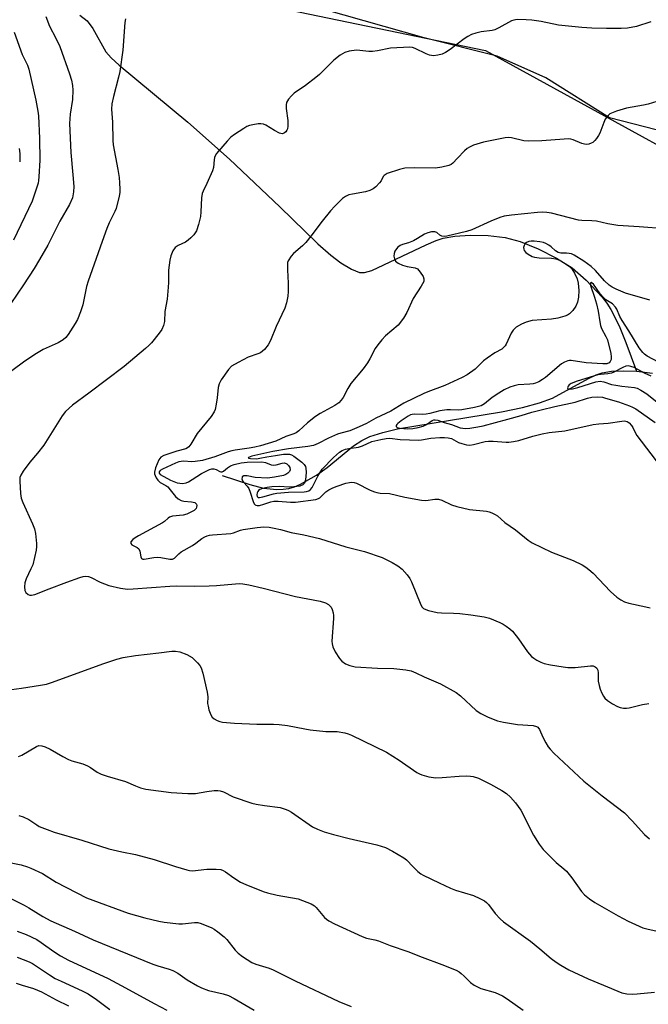
# Model space of a CAD drawing. Units: inches. Extents: x 1297765 to 1303766, y 549448 to 553448.
# Drawn here: x 1299327 to 1299525, y 550248 to 550558 of the extents above; entities that cross this region are included whole.
import ezdxf

# ---------------------------------------------------------------- set-up
doc = ezdxf.new("R2010")
doc.units = ezdxf.units.IN
doc.header["$MEASUREMENT"] = 0
for name, color, linetype in [('HYDRO-Single Line Stream', 4, 'Continuous'), ('NTRL-Pasture Land', 2, 'Continuous'), ('NTRL-Trees', 3, 'Continuous'), ('Undefined', 1, 'Continuous')]:
    doc.layers.add(name, color=color, linetype=linetype)

msp = doc.modelspace()

# ---------------------------------------------------------------- linework, layer by layer
at = {"layer": 'HYDRO-Single Line Stream'}
for points in [[(1299345.48, 550559.89), (1299347.78, 550558.09), (1299349.58, 550555.72), (1299353.76, 550548.36), (1299355.43, 550546.4), (1299357.88, 550544.07), (1299379.62, 550526.11), (1299392.78, 550514.37), (1299408.61, 550499.4), (1299420.63, 550487.68), (1299424.74, 550484.06), (1299427.85, 550481.69), (1299431.23, 550479.68), (1299433.76, 550478.68), (1299435.39, 550478.67), (1299437.62, 550479.26), (1299454.79, 550487.4), (1299457.9, 550488.72), (1299460.11, 550489.46), (1299463.87, 550490.15), (1299468.68, 550490.42), (1299474.31, 550490.27), (1299479.72, 550489.67), (1299484.44, 550488.41), (1299490.09, 550486.15), (1299495.9, 550483.21), (1299500.84, 550480.09), (1299505.29, 550476.17), (1299510.33, 550470.81), (1299511.77, 550468.97), (1299513.08, 550466.95), (1299515.69, 550461.84), (1299517.84, 550456.52), (1299521.19, 550447.44)], [(1299390.41, 550414.54), (1299399.11, 550411.7), (1299403.46, 550410.59), (1299407.71, 550410.13), (1299409.65, 550410.2), (1299411.5, 550410.47), (1299413.27, 550410.97), (1299415.15, 550411.76), (1299420.15, 550414.65), (1299423.53, 550417.04), (1299431.86, 550423.95), (1299434.5, 550425.64), (1299437.04, 550426.84), (1299441.1, 550428.17), (1299445.74, 550429.27), (1299478.59, 550434.68), (1299485.23, 550436.03), (1299490.59, 550437.46), (1299494.67, 550438.96), (1299505.98, 550445.14), (1299508.43, 550446.29), (1299510.35, 550446.98), (1299513.3, 550447.49), (1299517.18, 550447.63), (1299521.19, 550447.44)], [(1299521.19, 550447.44), (1299526.23, 550446.86)]]:
    msp.add_lwpolyline(points, dxfattribs=at)
at = {"layer": 'NTRL-Pasture Land'}
msp.add_polyline3d([(1300123.84, 551021.41, 0), (1299871.54, 550745.92, 0), (1299775.83, 550647.87, 0), (1299751.38, 550609.84, 0), (1299729.23, 550579.1, 0), (1299699.99, 550548.7, 0), (1299664.58, 550525.13, 0), (1299620.57, 550511.15, 0), (1299586.4, 550510.88, 0), (1299552.74, 550517.14, 0), (1299512.68, 550527.49, 0), (1299492.57, 550540.14, 0), (1299477.19, 550546.93, 0), (1299454.17, 550552.68, 0), (1299422.57, 550561.63, 0), (1299397.81, 550582.91, 0), (1299446.84, 550688.17, 0), (1299443.83, 550831.52, 0), (1300026.04, 551247.81, 0)], dxfattribs=at)
at = {"layer": 'NTRL-Trees'}
msp.add_lwpolyline([(1298989.7, 550807.92), (1299143.4, 550583.88), (1299185.95, 550509.1), (1299203.29, 550508.65), (1299218.62, 550522.5), (1299234.22, 550537.67), (1299274.37, 550598.76), (1299302.06, 550611.57), (1299334.29, 550615.28), (1299359.9, 550603.3), (1299405.35, 550562.81), (1299473.53, 550548.76), (1299577.79, 550491.53), (1299601.25, 550489.44), (1299648.04, 550485.04), (1299675.38, 550465.51), (1299686.16, 550437.09), (1299679.29, 550400.43), (1299647.48, 550370.27), (1299587.15, 550329.78), (1299557.4, 550297.55), (1299551.74, 550261.03), (1299546.25, 550225.66)], dxfattribs=at)
at = {"layer": 'Undefined'}
for points, elevation in [([(1299359.91, 550558.72), (1299359.7, 550557.61), (1299359.1, 550548.88), (1299358.09, 550542.07), (1299357.74, 550540.35), (1299356.13, 550534.21), (1299355.65, 550531.88), (1299355.56, 550530.24), (1299355.8, 550526.1), (1299355.9, 550520.3), (1299356.06, 550518.97), (1299357.54, 550511.14), (1299357.9, 550508.62), (1299358.08, 550506.94), (1299358.16, 550504.98), (1299358.14, 550503.86), (1299357.98, 550502.74), (1299356.95, 550498.89), (1299356.52, 550497.86), (1299354.78, 550494.34), (1299353.99, 550492.53), (1299352.59, 550488.38), (1299348.14, 550475.9), (1299347.64, 550474.23), (1299346.49, 550468.41), (1299345.74, 550466.23), (1299344.77, 550463.83), (1299344.07, 550462.54), (1299341.84, 550459.06), (1299341.13, 550458.14), (1299340.23, 550457.37), (1299338.73, 550456.44), (1299333.98, 550454.33), (1299331.8, 550453.1), (1299328.16, 550450.67), (1299320.41, 550444.84)], 372), ([(1299334.81, 550559.43), (1299335.97, 550556.44), (1299337.94, 550552.64), (1299339.17, 550549.97), (1299342.28, 550541.37), (1299342.84, 550539.4), (1299343.23, 550537.68), (1299343.33, 550536.21), (1299343.22, 550533.22), (1299342.49, 550528.6), (1299342.3, 550525.72), (1299342.63, 550516.51), (1299343.33, 550509.46), (1299343.6, 550505.75), (1299343.52, 550504.08), (1299343.16, 550502.19), (1299342.21, 550500.1), (1299339.24, 550494.87), (1299335.41, 550487.31), (1299332.82, 550482.77), (1299331.11, 550479.93), (1299327.72, 550474.75), (1299323.73, 550468.87)], 374), ([(1299324.76, 550554.47), (1299327.36, 550547.47), (1299328.99, 550544.14), (1299329.44, 550542.8), (1299331.61, 550533.08), (1299332.28, 550529.54), (1299332.47, 550528.11), (1299332.74, 550520.99), (1299332.85, 550514.1), (1299332.62, 550508.86), (1299332.51, 550507.71), (1299332.35, 550506.87), (1299331.16, 550503.05), (1299330.46, 550501.18), (1299324.55, 550488.81)], 376), ([(1299326.37, 550517.75), (1299326.62, 550516.18), (1299326.54, 550513.62)], 378), ([(1299531.45, 550448.52), (1299524.54, 550452.25), (1299523.7, 550452.84), (1299523.14, 550453.37), (1299522.02, 550454.85), (1299518.77, 550460.25), (1299516.65, 550463.44), (1299515.94, 550464.73), (1299514.92, 550467.01), (1299514.53, 550467.71), (1299513.55, 550468.73), (1299511.49, 550470.02), (1299510.71, 550470.71), (1299509.67, 550471.94), (1299507.57, 550474.92), (1299507.19, 550475.32), (1299506.84, 550475.5), (1299506.67, 550475.42), (1299506.62, 550475.3), (1299506.67, 550474.52), (1299507.95, 550470.9), (1299508.57, 550468.7), (1299509.04, 550466.48), (1299509.54, 550463.06), (1299509.78, 550461.92), (1299510.14, 550461), (1299511.5, 550458.42), (1299511.97, 550457.37), (1299513.05, 550453.06), (1299513.21, 550451.98), (1299513.16, 550451.19), (1299512.88, 550450.49), (1299512.56, 550450.14), (1299511.82, 550449.83), (1299510.52, 550449.8), (1299505.3, 550450.07), (1299500.54, 550450.88), (1299499.98, 550450.88), (1299499.45, 550450.77), (1299498.43, 550450.37), (1299497.47, 550449.8), (1299492.43, 550445.47), (1299491.51, 550444.81), (1299490.32, 550444.12), (1299489.31, 550443.68), (1299488.57, 550443.49), (1299487.53, 550443.34), (1299483.78, 550443.14), (1299482.52, 550442.88), (1299481.21, 550442.43), (1299479.44, 550441.58), (1299477.75, 550440.58), (1299475.66, 550439.15), (1299473.21, 550437.16), (1299472.11, 550436.58), (1299470.01, 550436), (1299466, 550435.23), (1299464.93, 550435.16), (1299462.47, 550435.28), (1299461.35, 550435.25), (1299459.11, 550434.92), (1299456, 550434.09), (1299454.79, 550433.87), (1299453.72, 550433.83), (1299451.21, 550433.94), (1299450.38, 550433.84), (1299449.85, 550433.67), (1299449.1, 550433.29), (1299446.93, 550431.83), (1299445.82, 550430.98), (1299445.5, 550430.62), (1299445.34, 550430.3), (1299445.38, 550429.98), (1299445.64, 550429.73), (1299446.59, 550429.45), (1299448.91, 550429.26), (1299450.6, 550429.37), (1299452.24, 550429.68), (1299453.84, 550430.13), (1299454.85, 550430.62), (1299456.7, 550431.96), (1299457.17, 550432.11), (1299457.67, 550432.14), (1299458.43, 550432.03), (1299460.5, 550431.26), (1299462.76, 550430.69), (1299465.51, 550429.64), (1299467.16, 550429.43), (1299468.57, 550429.47), (1299471.11, 550429.88), (1299472.77, 550430.23), (1299480.52, 550432.38), (1299484.72, 550433.44), (1299488.13, 550434.51), (1299491.09, 550435.33), (1299495.4, 550436.37), (1299501.85, 550437.73), (1299505.75, 550438.92), (1299507.05, 550439.23), (1299508.74, 550439.36), (1299510.4, 550439.23), (1299511.35, 550439.01), (1299515.46, 550437.78), (1299518.93, 550436.57), (1299519.95, 550436.13), (1299520.94, 550435.57), (1299527.01, 550431.23)], 362), ([(1299320.85, 550346.58), (1299327.1, 550347.38), (1299333.14, 550348.32), (1299335.03, 550348.69), (1299336.55, 550349.18), (1299353.05, 550355.22), (1299357.2, 550356.51), (1299359.15, 550357.04), (1299363.05, 550357.71), (1299370.48, 550358.52), (1299374.55, 550359.09), (1299375.69, 550359.12), (1299377.08, 550358.89), (1299379.23, 550358.03), (1299380.99, 550357.07), (1299381.64, 550356.5), (1299382.61, 550355.42), (1299383.34, 550354.52), (1299383.79, 550353.8), (1299384.34, 550352.15), (1299385.72, 550346.11), (1299385.89, 550344.7), (1299385.83, 550342.55), (1299385.96, 550341.72), (1299386.26, 550340.61), (1299386.82, 550338.99), (1299387.24, 550338.29), (1299387.86, 550337.74), (1299388.84, 550337.16), (1299389.64, 550336.84), (1299390.5, 550336.65), (1299394.32, 550336.3), (1299401.37, 550336), (1299406.64, 550336.02), (1299408.4, 550335.92), (1299411.02, 550335.59), (1299416.46, 550334.53), (1299418.18, 550334.27), (1299423.11, 550333.76), (1299426.7, 550333.69), (1299429.16, 550333.32), (1299430.21, 550333.02), (1299431.23, 550332.59), (1299442.31, 550327.18), (1299446.31, 550324.63), (1299451.88, 550320.81), (1299452.64, 550320.34), (1299453.43, 550319.99), (1299455.61, 550319.45), (1299457.84, 550319.1), (1299459.87, 550319.17), (1299465.21, 550319.66), (1299467.59, 550319.71), (1299468.78, 550319.66), (1299469.66, 550319.54), (1299471.35, 550318.99), (1299475.07, 550317.12), (1299478.7, 550315.12), (1299480.14, 550314.15), (1299481.42, 550313.03), (1299482.94, 550311.22), (1299484.69, 550308.85), (1299485.52, 550307.34), (1299487.46, 550303.24), (1299488.65, 550300.96), (1299490.48, 550298.1), (1299491.69, 550296.48), (1299495.84, 550292.37), (1299498.22, 550290.38), (1299499.05, 550289.57), (1299500.76, 550287.52), (1299503.81, 550283.22), (1299504.79, 550282.15), (1299506.37, 550280.9), (1299508.02, 550279.74), (1299515.39, 550275.49), (1299518.57, 550273.85), (1299523.18, 550271.75), (1299524.85, 550271.28), (1299529.12, 550270.36)], 372), ([(1299326.18, 550325.86), (1299327.23, 550326.29), (1299331.85, 550329.02), (1299332.6, 550329.26), (1299333.52, 550329.24), (1299334.58, 550328.87), (1299336.15, 550328.1), (1299340.13, 550325.82), (1299341.94, 550324.87), (1299343.03, 550324.46), (1299346.42, 550323.48), (1299347.93, 550322.86), (1299348.88, 550322.32), (1299351.02, 550320.89), (1299352.27, 550320.28), (1299354.12, 550319.6), (1299359.95, 550317.91), (1299363.05, 550316.53), (1299364.67, 550315.92), (1299366.39, 550315.56), (1299374.29, 550314.41), (1299379.61, 550314.13), (1299381.97, 550314.16), (1299385.54, 550314.78), (1299387.87, 550315.08), (1299389.03, 550315.13), (1299389.78, 550315.03), (1299390.8, 550314.65), (1299393.89, 550313.11), (1299399.77, 550311.08), (1299401.19, 550310.77), (1299403.74, 550310.34), (1299408.77, 550309.69), (1299410.63, 550309.12), (1299411.39, 550308.78), (1299412.28, 550308.27), (1299418.98, 550303.66), (1299420.52, 550302.89), (1299422.65, 550302.04), (1299425.6, 550301.17), (1299430.54, 550299.89), (1299439.21, 550297.93), (1299442.01, 550297.08), (1299444.12, 550295.98), (1299447.7, 550293.88), (1299448.56, 550293.15), (1299450.71, 550290.95), (1299452.2, 550289.54), (1299453.11, 550288.81), (1299453.85, 550288.36), (1299458.87, 550285.91), (1299462.47, 550284.26), (1299464.1, 550283.65), (1299469.74, 550281.92), (1299471.78, 550281.01), (1299473.23, 550280.21), (1299473.85, 550279.72), (1299474.43, 550279.12), (1299476.61, 550276.3), (1299478.16, 550274.6), (1299479.21, 550273.61), (1299487.7, 550267.49), (1299490.69, 550265.07), (1299494.25, 550262), (1299495.78, 550260.86), (1299497.24, 550259.92), (1299499.79, 550258.46), (1299505.89, 550255.59), (1299510.75, 550253.67), (1299516.54, 550251.23), (1299518.11, 550250.88), (1299519.89, 550250.81), (1299521.38, 550250.87), (1299526.79, 550251.39)], 374), ([(1299326.28, 550307.17), (1299327.6, 550306.74), (1299329.38, 550305.94), (1299331.94, 550304.2), (1299332.72, 550303.77), (1299335.18, 550302.73), (1299337.41, 550301.9), (1299346.11, 550299.37), (1299354.71, 550296.67), (1299358.77, 550295.71), (1299363.05, 550294.89), (1299368.96, 550293.34), (1299375.67, 550291.12), (1299379.3, 550290.03), (1299380.14, 550289.84), (1299381.09, 550289.75), (1299385.64, 550290.24), (1299388.57, 550290.3), (1299389.99, 550290.15), (1299390.76, 550289.84), (1299391.5, 550289.42), (1299394.11, 550287.5), (1299396.23, 550286.17), (1299397.85, 550285.44), (1299403.33, 550283.22), (1299404.72, 550282.77), (1299407.82, 550282.08), (1299414.41, 550280.87), (1299415.8, 550280.4), (1299418.52, 550279.27), (1299419.53, 550278.71), (1299420.12, 550278.2), (1299422.76, 550275.01), (1299423.38, 550274.44), (1299424.07, 550273.95), (1299425.83, 550273.02), (1299434.62, 550268.99), (1299435.99, 550268.5), (1299438.65, 550267.99), (1299439.71, 550267.66), (1299443.39, 550266.18), (1299449.03, 550264.24), (1299453.53, 550262.48), (1299459.78, 550260.17), (1299464.31, 550258.32), (1299465.22, 550257.81), (1299465.85, 550257.36), (1299466.82, 550256.48), (1299468.74, 550254.5), (1299469.92, 550253.67), (1299472.02, 550252.6), (1299476.58, 550251.3), (1299478.87, 550250.25), (1299480.37, 550249.35), (1299485.41, 550245.74)], 376), ([(1299323.36, 550292.4), (1299327.02, 550291.59), (1299329.02, 550291.02), (1299330.1, 550290.61), (1299333.72, 550288.88), (1299338.09, 550286.12), (1299347.65, 550281.15), (1299360.72, 550276.33), (1299366, 550274.85), (1299370.46, 550273.81), (1299372.16, 550273.5), (1299376.75, 550273.02), (1299377.92, 550273.04), (1299381.65, 550273.42), (1299382.72, 550273.38), (1299383.83, 550273.11), (1299387.12, 550271.7), (1299387.89, 550271.26), (1299389.03, 550270.43), (1299391.04, 550268.84), (1299391.88, 550268.08), (1299394.53, 550264.73), (1299395.48, 550263.72), (1299396.86, 550262.7), (1299399.75, 550260.82), (1299401.06, 550260.23), (1299405.22, 550258.95), (1299406.54, 550258.47), (1299413.51, 550254.98), (1299427.23, 550248.48), (1299431.08, 550246.89)], 378), ([(1299323.11, 550281.3), (1299327.91, 550278.92), (1299329.45, 550278.04), (1299333.81, 550275.32), (1299336.41, 550273.94), (1299343.79, 550270.68), (1299349.77, 550267.91), (1299368.55, 550260.3), (1299370.17, 550259.73), (1299373.7, 550258.72), (1299374.86, 550258.27), (1299376.39, 550257.39), (1299379.42, 550255.32), (1299382.66, 550253.4), (1299383.94, 550252.74), (1299386.15, 550251.94), (1299390.71, 550250.88), (1299392.38, 550250.34), (1299394.23, 550249.44), (1299400.56, 550245.75)], 380), ([(1299325.7, 550270.68), (1299328.55, 550269.58), (1299331.95, 550268.03), (1299333.36, 550267.12), (1299337.34, 550264.21), (1299339.46, 550262.93), (1299341.96, 550261.57), (1299354.51, 550255.69), (1299359.94, 550252.82), (1299368.92, 550247.79), (1299372.95, 550245.72)], 382), ([(1299325.75, 550262.46), (1299329.54, 550261.02), (1299330.59, 550260.52), (1299335.9, 550256.86), (1299337.78, 550255.74), (1299339.59, 550254.86), (1299346.27, 550251.89), (1299348.14, 550250.91), (1299350.79, 550249.11), (1299354.96, 550245.95)], 384), ([(1299325.47, 550254.29), (1299327.28, 550253.59), (1299330.95, 550252.53), (1299333.39, 550251.52), (1299338.03, 550249.02), (1299341.98, 550247.06)], 386)]:
    msp.add_lwpolyline(points, dxfattribs=dict(at, elevation=elevation))
for points in [[(1299525.73, 550557.73, 370), (1299521.15, 550556.34, 370), (1299518.37, 550555.82, 370), (1299516.35, 550555.65, 370), (1299511.65, 550555.65, 370), (1299507.09, 550555.81, 370), (1299503.89, 550556.02, 370), (1299496.56, 550556.73, 370), (1299491.07, 550557.85, 370), (1299488.11, 550558.31, 370), (1299486.38, 550558.45, 370), (1299483.54, 550558.5, 370), (1299482.45, 550558.36, 370), (1299481.68, 550558.07, 370), (1299477.73, 550555.84, 370), (1299476.44, 550555.26, 370), (1299475.58, 550555.07, 370), (1299472.1, 550554.6, 370), (1299470.45, 550554.21, 370), (1299469.15, 550553.74, 370), (1299467.93, 550553.13, 370), (1299466.74, 550552.42, 370), (1299462.35, 550549.09, 370), (1299460.87, 550548.09, 370), (1299459.83, 550547.57, 370), (1299458.5, 550547.22, 370), (1299457.13, 550547.06, 370), (1299455.88, 550547.27, 370), (1299454.79, 550547.71, 370), (1299451.32, 550549.4, 370), (1299450.48, 550549.65, 370), (1299449.63, 550549.74, 370), (1299443.52, 550549.48, 370), (1299439.48, 550548.64, 370), (1299437.83, 550548.38, 370), (1299436.71, 550548.4, 370), (1299433.91, 550548.76, 370), (1299432.78, 550548.81, 370), (1299430.47, 550548.55, 370), (1299429.12, 550548.15, 370), (1299427.69, 550547.25, 370), (1299425.66, 550545.71, 370), (1299421.1, 550541.17, 370), (1299420.01, 550540.19, 370), (1299416.7, 550537.7, 370), (1299413.11, 550535.31, 370), (1299412.28, 550534.47, 370), (1299411.34, 550533.32, 370), (1299410.75, 550532.34, 370), (1299410.58, 550531.55, 370), (1299410.64, 550530.41, 370), (1299411.15, 550526.59, 370), (1299411.13, 550524.86, 370), (1299410.99, 550524.03, 370), (1299410.81, 550523.53, 370), (1299410.51, 550523.1, 370), (1299410.12, 550522.75, 370), (1299409.46, 550522.46, 370), (1299408.97, 550522.5, 370), (1299408.47, 550522.66, 370), (1299406.94, 550523.45, 370), (1299404.22, 550525.2, 370), (1299403.45, 550525.52, 370), (1299402.65, 550525.59, 370), (1299401.81, 550525.53, 370), (1299400.13, 550525.28, 370), (1299399.03, 550525.03, 370), (1299398.25, 550524.71, 370), (1299397.26, 550524.13, 370), (1299394.34, 550522.25, 370), (1299393.19, 550521.4, 370), (1299391.96, 550520.1, 370), (1299388.69, 550516.22, 370), (1299388.22, 550515.49, 370), (1299388.02, 550514.99, 370), (1299387.88, 550514.21, 370), (1299387.67, 550511.83, 370), (1299387.37, 550510.75, 370), (1299385.6, 550506.73, 370), (1299384.39, 550504.34, 370), (1299384.12, 550503.59, 370), (1299383.91, 550502.17, 370), (1299383.7, 550497.78, 370), (1299383.56, 550496.33, 370), (1299382.96, 550493.77, 370), (1299382.33, 550491.84, 370), (1299381.54, 550490.57, 370), (1299380.59, 550489.57, 370), (1299379.75, 550488.85, 370), (1299378.83, 550488.26, 370), (1299376.54, 550487.18, 370), (1299375.64, 550486.54, 370), (1299374.86, 550485.44, 370), (1299374.19, 550483.93, 370), (1299373.91, 550482.53, 370), (1299373.52, 550479.38, 370), (1299373.46, 550478.24, 370), (1299373.49, 550475.49, 370), (1299373.4, 550474.01, 370), (1299373.04, 550470.17, 370), (1299372.34, 550466.29, 370), (1299372.28, 550463.14, 370), (1299371.96, 550461.86, 370), (1299371.38, 550460.66, 370), (1299370.52, 550459.47, 370), (1299368.12, 550456.48, 370), (1299367.33, 550455.64, 370), (1299366.27, 550454.69, 370), (1299359.53, 550449, 370), (1299348.37, 550440.54, 370), (1299343.19, 550436.75, 370), (1299340.97, 550434.76, 370), (1299339.92, 550433.37, 370), (1299337.36, 550429.13, 370), (1299334.13, 550424.09, 370), (1299332.19, 550421.56, 370), (1299329.74, 550418.73, 370), (1299327.66, 550415.9, 370), (1299326.89, 550414.69, 370), (1299326.62, 550413.91, 370), (1299326.57, 550412.76, 370), (1299326.81, 550408.89, 370), (1299327.02, 550407.43, 370), (1299327.52, 550406.04, 370), (1299330.55, 550399.3, 370), (1299331.2, 550397.67, 370), (1299331.5, 550396.25, 370), (1299331.85, 550393.05, 370), (1299331.86, 550392.18, 370), (1299331.7, 550391.02, 370), (1299330.64, 550386.38, 370), (1299330.1, 550385.05, 370), (1299328.58, 550381.96, 370), (1299328.14, 550380.61, 370), (1299328.03, 550379.42, 370), (1299328.14, 550378.28, 370), (1299328.49, 550377.6, 370), (1299329.26, 550376.95, 370), (1299329.71, 550376.76, 370), (1299330.23, 550376.72, 370), (1299331.32, 550376.94, 370), (1299335.83, 550378.81, 370), (1299341.44, 550380.82, 370), (1299345.47, 550382.36, 370), (1299346.56, 550382.68, 370), (1299347.41, 550382.75, 370), (1299348.27, 550382.65, 370), (1299349.1, 550382.39, 370), (1299351.96, 550380.86, 370), (1299354.63, 550379.79, 370), (1299358.32, 550379.01, 370), (1299360.52, 550378.71, 370), (1299362.31, 550378.75, 370), (1299373.88, 550379.64, 370), (1299376.17, 550379.69, 370), (1299381.71, 550379.56, 370), (1299386.37, 550379.66, 370), (1299388.69, 550379.78, 370), (1299394.67, 550380.38, 370), (1299395.79, 550380.41, 370), (1299396.91, 550380.33, 370), (1299398.88, 550380.01, 370), (1299403.41, 550379, 370), (1299413.55, 550376.34, 370), (1299421.32, 550374.83, 370), (1299423, 550374.37, 370), (1299423.97, 550373.81, 370), (1299424.77, 550373.01, 370), (1299425.15, 550372.28, 370), (1299425.43, 550371.18, 370), (1299425.54, 550370.32, 370), (1299425.54, 550369.42, 370), (1299425.08, 550362.26, 370), (1299425.13, 550361.41, 370), (1299425.36, 550360.42, 370), (1299426.1, 550358.92, 370), (1299427.46, 550356.76, 370), (1299428.23, 550355.93, 370), (1299429.39, 550355.09, 370), (1299430.71, 550354.52, 370), (1299432.4, 550354.16, 370), (1299439.43, 550353.74, 370), (1299444.55, 550353.63, 370), (1299448.37, 550353.22, 370), (1299450.01, 550352.85, 370), (1299451.51, 550352.29, 370), (1299454.21, 550350.98, 370), (1299459.3, 550348.72, 370), (1299464.27, 550346.06, 370), (1299465.68, 550345.03, 370), (1299470.62, 550340.4, 370), (1299472.04, 550339.45, 370), (1299474.33, 550338.21, 370), (1299477.26, 550337.13, 370), (1299479.22, 550336.62, 370), (1299483.64, 550335.96, 370), (1299488.59, 550335.59, 370), (1299489.64, 550335.31, 370), (1299490.03, 550335.04, 370), (1299490.51, 550334.39, 370), (1299491.61, 550331.98, 370), (1299492.55, 550330.15, 370), (1299493.31, 550328.9, 370), (1299493.94, 550328.1, 370), (1299495.1, 550326.91, 370), (1299504.58, 550318.08, 370), (1299510.31, 550313.44, 370), (1299517.36, 550308, 370), (1299519.81, 550305.48, 370), (1299523.7, 550301.17, 370), (1299525.23, 550299.79, 370)], [(1299533.03, 550534.3, 368), (1299524.81, 550531.79, 368), (1299523.37, 550531.46, 368), (1299518, 550530.53, 368), (1299514.89, 550529.61, 368), (1299513.26, 550528.99, 368), (1299512.79, 550528.7, 368), (1299512.17, 550528.16, 368), (1299511.32, 550527.06, 368), (1299510.84, 550526, 368), (1299509.56, 550522.68, 368), (1299509.16, 550521.9, 368), (1299508.53, 550520.94, 368), (1299507.99, 550520.27, 368), (1299507.39, 550519.71, 368), (1299506.9, 550519.43, 368), (1299506.1, 550519.16, 368), (1299505.28, 550519.06, 368), (1299504.71, 550519.15, 368), (1299503.9, 550519.42, 368), (1299501.22, 550520.52, 368), (1299500.44, 550520.73, 368), (1299499.73, 550520.81, 368), (1299498.32, 550520.78, 368), (1299491.24, 550520.25, 368), (1299486.98, 550520.12, 368), (1299485.57, 550520.26, 368), (1299481.67, 550521.19, 368), (1299480.85, 550521.26, 368), (1299479.75, 550521.16, 368), (1299472.92, 550519.8, 368), (1299469.78, 550518.81, 368), (1299468.42, 550518.26, 368), (1299467.71, 550517.79, 368), (1299466.87, 550517.03, 368), (1299464.65, 550514.77, 368), (1299463.16, 550513.11, 368), (1299462.67, 550512.74, 368), (1299461.91, 550512.43, 368), (1299459.69, 550511.93, 368), (1299457.71, 550511.63, 368), (1299451.02, 550511.69, 368), (1299448.09, 550511.6, 368), (1299446.39, 550511.19, 368), (1299442.52, 550509.86, 368), (1299441.58, 550509.3, 368), (1299441.28, 550508.93, 368), (1299440.55, 550507.58, 368), (1299440.07, 550506.91, 368), (1299438.92, 550505.7, 368), (1299438.03, 550505.04, 368), (1299437, 550504.56, 368), (1299435.66, 550504.1, 368), (1299431.5, 550503.37, 368), (1299430.43, 550503.11, 368), (1299429.37, 550502.64, 368), (1299428.42, 550501.99, 368), (1299425.96, 550499.62, 368), (1299424.59, 550498.14, 368), (1299422, 550494.86, 368), (1299418.42, 550490.08, 368), (1299416.79, 550488.06, 368), (1299415.77, 550487.06, 368), (1299412.97, 550484.62, 368), (1299412.19, 550483.78, 368), (1299411.28, 550482.32, 368), (1299411.09, 550481.8, 368), (1299411, 550481.24, 368), (1299411, 550479.5, 368), (1299411.26, 550475.22, 368), (1299411.28, 550472.63, 368), (1299411.18, 550471.21, 368), (1299410.74, 550469.04, 368), (1299410.18, 550467.42, 368), (1299407.44, 550461.58, 368), (1299405.65, 550457.13, 368), (1299404.99, 550455.8, 368), (1299403.74, 550454.34, 368), (1299402.48, 550453.3, 368), (1299401.7, 550452.93, 368), (1299398.65, 550451.86, 368), (1299395.44, 550450.25, 368), (1299393.39, 550449.06, 368), (1299392.41, 550448.04, 368), (1299390.12, 550444.72, 368), (1299389.46, 550443.48, 368), (1299389.2, 550442.34, 368), (1299388.84, 550439.1, 368), (1299388.54, 550437.1, 368), (1299388.2, 550435.42, 368), (1299387.93, 550434.63, 368), (1299386.95, 550433.18, 368), (1299382.52, 550427.81, 368), (1299380.56, 550424.48, 368), (1299379.88, 550423.56, 368), (1299379.44, 550423.23, 368), (1299378.94, 550423, 368), (1299376.11, 550422.24, 368), (1299371.97, 550420.89, 368), (1299371.1, 550420.35, 368), (1299370.75, 550419.95, 368), (1299370.45, 550419.47, 368), (1299369.42, 550417, 368), (1299369.06, 550415.61, 368), (1299369.1, 550415.07, 368), (1299369.27, 550414.54, 368), (1299369.65, 550413.77, 368), (1299370.13, 550413.03, 368), (1299370.88, 550412.3, 368), (1299372.61, 550411.38, 368), (1299373.27, 550410.92, 368), (1299374.06, 550410.06, 368), (1299375.68, 550407.94, 368), (1299376.52, 550407.16, 368), (1299377.5, 550406.65, 368), (1299378.29, 550406.41, 368), (1299380.72, 550406.23, 368), (1299381.79, 550405.97, 368), (1299382.17, 550405.71, 368), (1299382.29, 550405.52, 368), (1299382.39, 550405.06, 368), (1299382.35, 550404.57, 368), (1299382.18, 550404.1, 368), (1299381.61, 550403.53, 368), (1299380.59, 550402.94, 368), (1299379.26, 550402.34, 368), (1299378.16, 550402.06, 368), (1299374.79, 550401.74, 368), (1299373.8, 550401.43, 368), (1299373.35, 550401.11, 368), (1299372.18, 550400, 368), (1299371.56, 550399.56, 368), (1299363.98, 550395.48, 368), (1299362.96, 550394.88, 368), (1299362.19, 550394.31, 368), (1299361.64, 550393.59, 368), (1299361.56, 550393.05, 368), (1299361.97, 550392.64, 368), (1299363.58, 550391.86, 368), (1299364.17, 550391.38, 368), (1299364.47, 550390.67, 368), (1299364.72, 550388.85, 368), (1299364.99, 550388.31, 368), (1299365.35, 550388.17, 368), (1299365.82, 550388.16, 368), (1299368.88, 550388.68, 368), (1299370.09, 550388.78, 368), (1299371.04, 550388.7, 368), (1299373.93, 550388.17, 368), (1299374.74, 550388.17, 368), (1299375.41, 550388.48, 368), (1299376.76, 550389.86, 368), (1299377.5, 550390.47, 368), (1299381.06, 550392.43, 368), (1299382.14, 550393.18, 368), (1299383.98, 550394.68, 368), (1299384.92, 550395.23, 368), (1299385.67, 550395.54, 368), (1299386.48, 550395.74, 368), (1299387.34, 550395.85, 368), (1299393.15, 550396.21, 368), (1299394, 550396.41, 368), (1299396.16, 550397.3, 368), (1299397.01, 550397.53, 368), (1299401.46, 550398.13, 368), (1299403.53, 550398.3, 368), (1299405.22, 550398.22, 368), (1299406.88, 550397.95, 368), (1299408.79, 550397.5, 368), (1299412.16, 550396.57, 368), (1299416.15, 550395.78, 368), (1299421.12, 550394.68, 368), (1299429.45, 550392.04, 368), (1299435.33, 550390.55, 368), (1299440.91, 550388.67, 368), (1299444.09, 550387.09, 368), (1299445.88, 550386.06, 368), (1299447.26, 550384.95, 368), (1299448.8, 550383.22, 368), (1299449.64, 550382.06, 368), (1299450.17, 550381, 368), (1299453.06, 550373.69, 368), (1299453.5, 550373, 368), (1299453.97, 550372.59, 368), (1299454.71, 550372.23, 368), (1299455.53, 550371.96, 368), (1299458.28, 550371.28, 368), (1299459.61, 550371.18, 368), (1299463.41, 550371.12, 368), (1299465.46, 550370.97, 368), (1299468.88, 550370.6, 368), (1299473.14, 550369.9, 368), (1299474.8, 550369.47, 368), (1299478.02, 550368.13, 368), (1299479.04, 550367.59, 368), (1299480, 550366.97, 368), (1299481.16, 550366.12, 368), (1299482.01, 550365.37, 368), (1299483.93, 550362.99, 368), (1299486.73, 550358.91, 368), (1299488.08, 550357.42, 368), (1299488.74, 550356.88, 368), (1299489.7, 550356.29, 368), (1299490.96, 550355.64, 368), (1299492, 550355.2, 368), (1299493.98, 550354.77, 368), (1299498.01, 550354.12, 368), (1299499.47, 550353.96, 368), (1299501.78, 550353.95, 368), (1299506.63, 550354.5, 368), (1299507.45, 550354.43, 368), (1299508.11, 550354.17, 368), (1299508.63, 550353.73, 368), (1299508.94, 550353.08, 368), (1299509.03, 550352.26, 368), (1299509.11, 550349.63, 368), (1299509.34, 550348.2, 368), (1299509.65, 550347.1, 368), (1299510.19, 550345.83, 368), (1299510.71, 550344.87, 368), (1299511.2, 550344.22, 368), (1299511.98, 550343.48, 368), (1299513.57, 550342.42, 368), (1299515.13, 550341.59, 368), (1299515.96, 550341.28, 368), (1299517.09, 550341.09, 368), (1299517.96, 550341.09, 368), (1299518.81, 550341.21, 368), (1299523.03, 550342.21, 368), (1299525.02, 550342.6, 368)], [(1299530.27, 550492.42, 366), (1299522.04, 550493.1, 366), (1299515.28, 550493.43, 366), (1299512.16, 550493.99, 366), (1299508.55, 550494.83, 366), (1299507.09, 550494.96, 366), (1299503.95, 550495.06, 366), (1299502.88, 550495.18, 366), (1299494.37, 550497.35, 366), (1299492.92, 550497.62, 366), (1299491.53, 550497.69, 366), (1299489.89, 550497.59, 366), (1299481.77, 550496.73, 366), (1299479.42, 550496.39, 366), (1299478.08, 550495.96, 366), (1299475.18, 550494.82, 366), (1299469.23, 550492.1, 366), (1299467.54, 550491.61, 366), (1299461.27, 550490.06, 366), (1299460.44, 550489.98, 366), (1299459.72, 550490.1, 366), (1299459.12, 550490.43, 366), (1299458.2, 550491.24, 366), (1299457.56, 550491.46, 366), (1299456.48, 550491.43, 366), (1299455.36, 550491.2, 366), (1299454.23, 550490.71, 366), (1299452.08, 550489.35, 366), (1299450.79, 550488.67, 366), (1299449.17, 550487.99, 366), (1299447.34, 550487.45, 366), (1299446.59, 550487.15, 366), (1299446.12, 550486.85, 366), (1299445.73, 550486.48, 366), (1299444.96, 550485.37, 366), (1299444.67, 550484.63, 366), (1299444.62, 550483.79, 366), (1299444.78, 550482.96, 366), (1299445.16, 550482.26, 366), (1299445.98, 550481.59, 366), (1299447.29, 550480.98, 366), (1299448.84, 550480.53, 366), (1299451.32, 550480.13, 366), (1299452.03, 550479.79, 366), (1299452.93, 550478.76, 366), (1299453.82, 550477.33, 366), (1299454.1, 550476.6, 366), (1299454.03, 550475.84, 366), (1299453.24, 550474.3, 366), (1299450.69, 550470.42, 366), (1299448.7, 550465.96, 366), (1299447.61, 550464.19, 366), (1299445.96, 550462.06, 366), (1299441.98, 550458.67, 366), (1299440.8, 550457.4, 366), (1299439.52, 550455.84, 366), (1299438.74, 550454.64, 366), (1299437.03, 550451.33, 366), (1299436.3, 550450.09, 366), (1299434.91, 550448.27, 366), (1299431.07, 550443.58, 366), (1299430.05, 550441.98, 366), (1299428.65, 550439.18, 366), (1299428, 550438.28, 366), (1299427.23, 550437.48, 366), (1299426.02, 550436.68, 366), (1299421.37, 550434.13, 366), (1299419.87, 550433.2, 366), (1299417.37, 550431.2, 366), (1299414.65, 550428.66, 366), (1299413.76, 550427.99, 366), (1299413, 550427.66, 366), (1299410.48, 550426.83, 366), (1299407.35, 550425.37, 366), (1299402.52, 550423.9, 366), (1299400.77, 550423.44, 366), (1299398.95, 550423.14, 366), (1299394.57, 550422.58, 366), (1299393.43, 550422.36, 366), (1299392.36, 550422.02, 366), (1299388.15, 550420.39, 366), (1299384.2, 550419.27, 366), (1299381.91, 550418.92, 366), (1299380.74, 550418.91, 366), (1299378.3, 550419.06, 366), (1299377.54, 550419.01, 366), (1299376.76, 550418.85, 366), (1299375.71, 550418.47, 366), (1299371.57, 550416.55, 366), (1299370.89, 550416.14, 366), (1299370.5, 550415.68, 366), (1299370.5, 550415.31, 366), (1299370.85, 550414.89, 366), (1299374.15, 550413.06, 366), (1299376.26, 550412.28, 366), (1299377.06, 550412.11, 366), (1299377.9, 550412.07, 366), (1299379.02, 550412.25, 366), (1299379.79, 550412.56, 366), (1299380.99, 550413.27, 366), (1299383.86, 550415.18, 366), (1299385.15, 550415.85, 366), (1299386.46, 550416.42, 366), (1299387.2, 550416.6, 366), (1299387.83, 550416.61, 366), (1299388.51, 550416.4, 366), (1299389.66, 550415.81, 366), (1299390.04, 550415.72, 366), (1299390.42, 550415.73, 366), (1299390.86, 550415.93, 366), (1299392.12, 550417, 366), (1299393.09, 550417.59, 366), (1299394.23, 550417.99, 366), (1299396.45, 550418.5, 366), (1299398.34, 550418.77, 366), (1299402.97, 550418.81, 366), (1299404.05, 550418.61, 366), (1299405.84, 550417.9, 366), (1299406.62, 550417.79, 366), (1299407.42, 550417.92, 366), (1299409.33, 550418.45, 366), (1299410.08, 550418.51, 366), (1299410.82, 550418.24, 366), (1299411.4, 550417.72, 366), (1299411.8, 550417.06, 366), (1299411.88, 550416.3, 366), (1299411.72, 550415.83, 366), (1299411.19, 550415.25, 366), (1299410.53, 550414.86, 366), (1299409.82, 550414.59, 366), (1299406.98, 550413.99, 366), (1299404.73, 550413.72, 366), (1299400.81, 550413.94, 366), (1299398.28, 550414.45, 366), (1299397.31, 550414.39, 366), (1299396.79, 550414.12, 366), (1299396.69, 550413.96, 366), (1299396.64, 550413.53, 366), (1299396.83, 550412.83, 366), (1299397.13, 550412.4, 366), (1299398.32, 550411.18, 366), (1299398.81, 550410.47, 366), (1299399.31, 550409.26, 366), (1299400.2, 550406.35, 366), (1299400.55, 550405.63, 366), (1299400.85, 550405.26, 366), (1299401.03, 550405.14, 366), (1299401.45, 550405.04, 366), (1299402.2, 550405.12, 366), (1299403.53, 550405.47, 366), (1299405.78, 550406.22, 366), (1299406.74, 550406.4, 366), (1299408.09, 550406.42, 366), (1299411.94, 550406.17, 366), (1299413.52, 550406.16, 366), (1299419.97, 550406.99, 366), (1299420.79, 550407.24, 366), (1299421.2, 550407.48, 366), (1299423.18, 550409.38, 366), (1299424.12, 550410, 366), (1299425.39, 550410.67, 366), (1299426.73, 550411.21, 366), (1299429.48, 550412.11, 366), (1299430.59, 550412.38, 366), (1299431.34, 550412.44, 366), (1299432.03, 550412.35, 366), (1299432.82, 550412.09, 366), (1299437.16, 550409.96, 366), (1299438.46, 550409.41, 366), (1299439.27, 550409.15, 366), (1299440.27, 550409.01, 366), (1299443.2, 550408.85, 366), (1299448.04, 550407.71, 366), (1299453.28, 550406.71, 366), (1299454.65, 550406.7, 366), (1299457.54, 550407.08, 366), (1299458.64, 550407.04, 366), (1299459.7, 550406.71, 366), (1299462.84, 550405.26, 366), (1299464.51, 550404.77, 366), (1299468.48, 550403.85, 366), (1299473.81, 550403.26, 366), (1299474.68, 550403.08, 366), (1299475.5, 550402.78, 366), (1299476.54, 550402.25, 366), (1299477.26, 550401.77, 366), (1299479.63, 550399.72, 366), (1299482.95, 550397.43, 366), (1299487.01, 550394.13, 366), (1299488.19, 550393.3, 366), (1299494.3, 550390.38, 366), (1299501.14, 550387.71, 366), (1299503.97, 550386.3, 366), (1299505.21, 550385.58, 366), (1299506.13, 550384.86, 366), (1299507.44, 550383.67, 366), (1299513, 550377.92, 366), (1299515, 550376.17, 366), (1299516.18, 550375.3, 366), (1299517.42, 550374.7, 366), (1299518.75, 550374.24, 366), (1299524.08, 550373.11, 366), (1299525.44, 550372.75, 366)], [(1299525.33, 550469.93, 364), (1299517.69, 550472.09, 364), (1299514.78, 550473.36, 364), (1299513.49, 550474.04, 364), (1299512.51, 550474.67, 364), (1299511.02, 550476.03, 364), (1299508.21, 550479.27, 364), (1299506.84, 550480.58, 364), (1299504.53, 550482.25, 364), (1299501.45, 550484.11, 364), (1299500.65, 550484.48, 364), (1299499.88, 550484.69, 364), (1299499.11, 550484.77, 364), (1299497.25, 550484.76, 364), (1299496.49, 550484.92, 364), (1299495.6, 550485.48, 364), (1299494.19, 550486.78, 364), (1299493.53, 550487.28, 364), (1299492.58, 550487.8, 364), (1299491.81, 550488.09, 364), (1299490.64, 550488.33, 364), (1299488.84, 550488.52, 364), (1299487.94, 550488.55, 364), (1299487.18, 550488.46, 364), (1299486.44, 550488.14, 364), (1299486.06, 550487.81, 364), (1299485.67, 550487.19, 364), (1299485.5, 550486.5, 364), (1299485.56, 550486.01, 364), (1299485.75, 550485.56, 364), (1299486.29, 550484.94, 364), (1299486.97, 550484.41, 364), (1299488.21, 550483.68, 364), (1299489.03, 550483.44, 364), (1299490.47, 550483.3, 364), (1299494.39, 550483.15, 364), (1299495.67, 550482.91, 364), (1299496.87, 550482.52, 364), (1299498.35, 550481.7, 364), (1299499.97, 550480.56, 364), (1299500.72, 550479.77, 364), (1299501.63, 550478.42, 364), (1299502.4, 550476.67, 364), (1299502.8, 550475.27, 364), (1299502.95, 550472.93, 364), (1299502.91, 550470.89, 364), (1299502.55, 550469.28, 364), (1299502.06, 550468.02, 364), (1299501.07, 550466.62, 364), (1299500.06, 550465.61, 364), (1299499.35, 550465.15, 364), (1299498.57, 550464.82, 364), (1299496.36, 550464.25, 364), (1299494.36, 550463.94, 364), (1299488.27, 550463.48, 364), (1299486.39, 550463, 364), (1299484.87, 550462.36, 364), (1299483.21, 550461.33, 364), (1299482.21, 550460.41, 364), (1299481.62, 550459.45, 364), (1299480.04, 550455.99, 364), (1299479.73, 550455.5, 364), (1299479.23, 550454.93, 364), (1299478.64, 550454.45, 364), (1299476.41, 550453.24, 364), (1299474.02, 550451.62, 364), (1299472.92, 550450.7, 364), (1299470.21, 550448.13, 364), (1299467.77, 550446.34, 364), (1299466.17, 550445.48, 364), (1299460.73, 550442.92, 364), (1299455.36, 550441.01, 364), (1299454.01, 550440.44, 364), (1299447.75, 550437.39, 364), (1299443.68, 550434.9, 364), (1299438.96, 550432.67, 364), (1299436, 550430.99, 364), (1299433.64, 550429.89, 364), (1299430.76, 550428.69, 364), (1299427.82, 550427.94, 364), (1299426.78, 550427.57, 364), (1299423.95, 550426.29, 364), (1299420.76, 550424.63, 364), (1299419.22, 550424.07, 364), (1299417.51, 550423.75, 364), (1299411.31, 550422.92, 364), (1299406.41, 550422.16, 364), (1299399.78, 550420.65, 364), (1299398.69, 550420.23, 364), (1299398.66, 550420.17, 364), (1299398.8, 550420.06, 364), (1299399.32, 550419.93, 364), (1299401.27, 550419.84, 364), (1299402.26, 550419.97, 364), (1299404.56, 550420.47, 364), (1299407.29, 550420.81, 364), (1299409.77, 550421.28, 364), (1299410.86, 550421.33, 364), (1299411.65, 550421.23, 364), (1299412.28, 550421.03, 364), (1299412.99, 550420.66, 364), (1299415.59, 550418.78, 364), (1299416.34, 550417.98, 364), (1299416.69, 550417.35, 364), (1299416.84, 550416.89, 364), (1299416.92, 550415.48, 364), (1299416.73, 550413.16, 364), (1299416.42, 550412.14, 364), (1299415.89, 550411.59, 364), (1299414.92, 550411.22, 364), (1299412.99, 550410.92, 364), (1299411.55, 550410.87, 364), (1299408.47, 550411.02, 364), (1299406.08, 550410.95, 364), (1299404.6, 550410.8, 364), (1299403.16, 550410.47, 364), (1299402.36, 550410.16, 364), (1299401.94, 550409.86, 364), (1299401.63, 550409.48, 364), (1299401.45, 550409.07, 364), (1299401.38, 550408.44, 364), (1299401.5, 550407.9, 364), (1299401.82, 550407.62, 364), (1299402.23, 550407.59, 364), (1299403.26, 550407.78, 364), (1299406.59, 550408.74, 364), (1299407.72, 550408.95, 364), (1299411.4, 550409.25, 364), (1299416.26, 550409.37, 364), (1299417.08, 550409.49, 364), (1299417.8, 550409.73, 364), (1299418.31, 550410.11, 364), (1299418.79, 550410.76, 364), (1299420.59, 550414.35, 364), (1299421.98, 550416.53, 364), (1299425.51, 550420.24, 364), (1299427.42, 550421.91, 364), (1299428.34, 550422.47, 364), (1299429.32, 550422.87, 364), (1299430.37, 550423.09, 364), (1299433.41, 550423.52, 364), (1299434.69, 550423.96, 364), (1299437.65, 550425.23, 364), (1299440.49, 550425.91, 364), (1299442.21, 550426.23, 364), (1299443.36, 550426.3, 364), (1299446.61, 550425.93, 364), (1299452.48, 550425.71, 364), (1299453.28, 550425.79, 364), (1299456.31, 550426.35, 364), (1299459.16, 550426.52, 364), (1299460.63, 550426.53, 364), (1299461.71, 550426.42, 364), (1299462.76, 550426.18, 364), (1299463.53, 550425.85, 364), (1299465.03, 550425.01, 364), (1299466.09, 550424.61, 364), (1299467.47, 550424.28, 364), (1299468.58, 550424.17, 364), (1299469.74, 550424.32, 364), (1299473.39, 550425.23, 364), (1299474.51, 550425.39, 364), (1299475.97, 550425.36, 364), (1299480.04, 550425.05, 364), (1299480.9, 550425.05, 364), (1299482.33, 550425.23, 364), (1299484.03, 550425.58, 364), (1299488.48, 550427, 364), (1299491.42, 550427.74, 364), (1299493.6, 550428.1, 364), (1299498.51, 550428.69, 364), (1299507.5, 550430.62, 364), (1299509.27, 550430.85, 364), (1299512.23, 550431.09, 364), (1299516.56, 550431.75, 364), (1299517.41, 550431.76, 364), (1299518.19, 550431.56, 364), (1299518.84, 550431.15, 364), (1299519.54, 550430.38, 364), (1299519.97, 550429.67, 364), (1299520.84, 550427.86, 364), (1299521.3, 550427.15, 364), (1299528.77, 550417.4, 364)], [(1299525.83, 550445.91, 360), (1299523.69, 550446.85, 360), (1299520.41, 550448.6, 360), (1299519.39, 550448.99, 360), (1299518.6, 550449.14, 360), (1299517.83, 550449.04, 360), (1299516.82, 550448.64, 360), (1299514.04, 550447.21, 360), (1299513.25, 550446.88, 360), (1299512.11, 550446.65, 360), (1299509.76, 550446.43, 360), (1299508.93, 550446.28, 360), (1299502.4, 550444.31, 360), (1299500.5, 550443.58, 360), (1299499.88, 550443.14, 360), (1299499.57, 550442.77, 360), (1299499.38, 550442.19, 360), (1299499.54, 550441.95, 360), (1299500.15, 550441.83, 360), (1299500.96, 550441.89, 360), (1299502.62, 550442.31, 360), (1299508.34, 550444.1, 360), (1299509.74, 550444.32, 360), (1299510.84, 550444.13, 360), (1299513.31, 550443.32, 360), (1299514.61, 550443.02, 360), (1299516.53, 550442.74, 360), (1299520.53, 550442.35, 360), (1299521.32, 550442.11, 360), (1299522.55, 550441.51, 360), (1299524.47, 550440.29, 360), (1299532.97, 550433.48, 360)]]:
    msp.add_polyline3d(points, dxfattribs=at)

doc.saveas('drawing.dxf')
